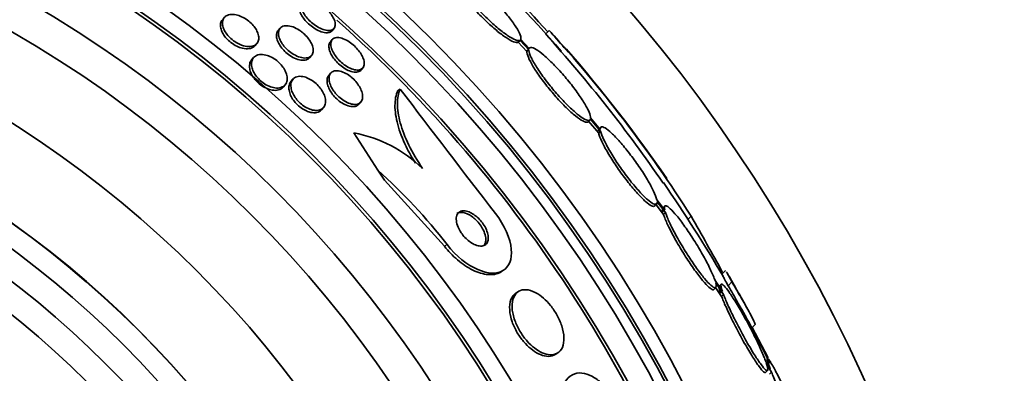
# Model space of a CAD drawing. Units: millimetres. Extents: x -218 to 1083, y 29 to 1164.
# Drawn here: x 462 to 481, y 688 to 695 of the extents above; entities that cross this region are included whole.
import ezdxf

# ---------------------------------------------------------------- set-up
doc = ezdxf.new("R2010")
doc.units = ezdxf.units.MM
doc.layers.add('DV1_Défaut', color=7, linetype='Continuous')
doc.layers.add('Défaut', color=7, linetype='Continuous')

# ---------------------------------------------------------------- blocks, each defined once
blk = doc.blocks.new('SE')
at = {"layer": 'DV1_Défaut', "color": 7, "lineweight": 35}
for p, q in [((466.63, 694.9), (466.593, 694.857)), ((467.627, 694.851), (467.664, 694.893)), ((471.798, 694.858), (471.727, 694.787)), ((466.145, 694.562), (466.184, 694.606)), ((467.632, 694.681), (467.595, 694.639)), ((471.239, 694.666), (471.203, 694.63)), ((471.203, 694.63), (471.37, 694.451)), ((471.239, 694.666), (471.406, 694.487)), ((471.411, 694.51), (471.252, 694.68)), ((467.197, 694.333), (467.235, 694.376)), ((471.406, 694.487), (471.37, 694.451)), ((471.417, 694.52), (471.409, 694.512)), ((466.122, 694.335), (466.083, 694.291)), ((467.604, 694.038), (467.566, 693.995)), ((468.181, 694.094), (468.218, 694.136)), ((466.688, 693.767), (466.727, 693.812)), ((466.877, 693.921), (466.838, 693.876)), ((468.936, 693.731), (468.888, 693.7)), ((468.144, 693.44), (468.181, 693.483)), ((467.425, 693.332), (467.463, 693.376)), ((472.546, 693.104), (472.583, 693.14)), ((472.554, 693.117), (472.749, 692.887)), ((472.59, 693.153), (472.785, 692.923)), ((472.78, 692.957), (472.594, 693.177)), ((468.51, 692.172), (468.049, 692.89)), ((472.785, 692.923), (472.749, 692.887)), ((472.79, 692.999), (472.766, 692.974)), ((468.633, 691.981), (468.51, 692.172)), ((469.788, 690.712), (468.633, 691.981)), ((473.824, 691.487), (473.86, 691.523)), ((473.834, 691.532), (473.994, 691.321)), ((474.018, 691.403), (473.865, 691.604)), ((473.871, 691.568), (474.031, 691.358)), ((474.016, 691.486), (473.98, 691.449)), ((474.031, 691.358), (473.994, 691.321)), ((470.872, 690.221), (470.921, 690.252)), ((475.182, 690.247), (475.112, 690.177)), ((475.126, 689.842), (474.983, 690.055)), ((474.996, 690.009), (475.146, 689.786)), ((475.307, 690.027), (475.234, 689.954)), ((471.206, 689.843), (471.158, 689.812)), ((474.961, 689.885), (474.998, 689.922)), ((474.995, 689.919), (475.109, 689.749)), ((475.101, 689.982), (475.064, 689.945)), ((475.146, 689.786), (475.109, 689.749)), ((475.689, 689.145), (475.757, 689.213)), ((475.697, 689.153), (475.757, 689.042)), ((475.757, 689.042), (475.749, 689.033)), ((475.757, 689.042), (476.005, 688.567)), ((471.914, 688.634), (471.963, 688.665)), ((476.043, 688.36), (475.948, 688.525)), ((475.954, 688.289), (475.992, 688.327)), ((475.968, 688.469), (476.069, 688.293)), ((476.069, 688.293), (476.032, 688.256))]:
    blk.add_line(p, q, dxfattribs=at)
at = {"layer": 'DV1_Défaut', "color": 7, "lineweight": 18}
for p, q in [((474.524, 691.29), (474.463, 691.229)), ((469.837, 690.744), (469.788, 690.712))]:
    blk.add_line(p, q, dxfattribs=at)
at = {"layer": 'DV1_Défaut', "color": 7, "lineweight": 35}
for radius in [26.834, 26.588, 26.535, 26.346, 25.906, 23.976, 23.645, 23.585, 22.655, 22, 20.5, 18.906, 18.9, 18.5, 18, 17.5, 15.25, 14.75]:
    blk.add_circle((450.539, 675.74), radius, dxfattribs=at)
for centre, radius, start, end in [((450.539, 675.74), 30, 300.2208, 239.7792), ((450.539, 675.74), 28.5, 41.0637, 46.425), ((444.246, 669.981), 37.082, 42.075, 45.2915), ((450.539, 675.74), 25.851, 17.1088, 48.3519), ((452.181, 677.042), 26.399, 34.3179, 42.2354), ((449.721, 675.306), 29.489, 40.6671, 41.5294), ((451.893, 676.823), 26.86, 32.5891, 42.1782), ((450.539, 675.74), 28.6, 34.6851, 41.0057), ((822.309, 962.506), 443.973, 217.25658, 217.64507), ((467.578, 690.368), 2.565, 45.7828, 79.4122), ((461.079, 683.935), 11.093, 37.8658, 47.9474), ((450.539, 675.74), 28.5, 30.3076, 34.6255), ((420.955, 660.582), 61.746, 28.67541, 29.82305), ((450.539, 675.74), 28.6, 28.6464, 30.3603), ((450.539, 675.74), 28.5, 26.5283, 28.5877)]:
    blk.add_arc(centre, radius, start, end, dxfattribs=at)
for points, knots in [([(469.948, 695.918), (469.938, 695.9), (469.94, 695.87), (469.955, 695.83), (469.969, 695.789), (469.996, 695.737), (470.034, 695.678), (470.072, 695.619), (470.121, 695.551), (470.177, 695.479), (470.233, 695.409), (470.297, 695.334), (470.365, 695.26), (470.432, 695.188), (470.504, 695.114), (470.575, 695.046), (470.645, 694.979), (470.716, 694.915), (470.783, 694.86), (470.85, 694.804), (470.914, 694.756), (470.969, 694.719), (471.026, 694.681), (471.075, 694.654), (471.115, 694.639), (471.155, 694.623), (471.186, 694.62), (471.203, 694.63)], [0, 0, 0, 0, 0.113294, 0.113294, 0.113294, 0.226715, 0.226715, 0.226715, 0.339257, 0.339257, 0.339257, 0.449889, 0.449889, 0.449889, 0.558713, 0.558713, 0.558713, 0.666639, 0.666639, 0.666639, 0.774929, 0.774929, 0.774929, 0.884666, 0.884666, 0.884666, 1, 1, 1, 1]), ([(469.984, 695.954), (469.974, 695.936), (469.976, 695.906), (469.991, 695.866), (470.005, 695.825), (470.033, 695.773), (470.07, 695.714), (470.108, 695.655), (470.157, 695.587), (470.214, 695.515), (470.269, 695.445), (470.334, 695.37), (470.401, 695.297), (470.468, 695.224), (470.54, 695.151), (470.611, 695.083), (470.681, 695.015), (470.753, 694.951), (470.819, 694.896), (470.886, 694.841), (470.95, 694.792), (471.006, 694.755), (471.062, 694.718), (471.112, 694.69), (471.151, 694.675), (471.192, 694.659), (471.222, 694.656), (471.239, 694.666)], [0, 0, 0, 0, 0.113285, 0.113285, 0.113285, 0.226696, 0.226696, 0.226696, 0.339231, 0.339231, 0.339231, 0.449864, 0.449864, 0.449864, 0.558696, 0.558696, 0.558696, 0.666632, 0.666632, 0.666632, 0.774931, 0.774931, 0.774931, 0.884671, 0.884671, 0.884671, 1, 1, 1, 1]), ([(471.252, 694.68), (471.261, 694.698), (471.258, 694.729), (471.242, 694.771), (471.227, 694.812), (471.198, 694.865), (471.159, 694.925), (471.121, 694.984), (471.071, 695.053), (471.014, 695.124), (470.957, 695.195), (470.893, 695.27), (470.824, 695.343), (470.757, 695.416), (470.685, 695.489), (470.614, 695.557), (470.544, 695.624), (470.473, 695.687), (470.407, 695.742), (470.34, 695.797), (470.277, 695.844), (470.222, 695.881), (470.166, 695.917), (470.117, 695.944), (470.079, 695.958), (470.043, 695.972), (470.015, 695.975), (469.998, 695.966)], [0, 0, 0, 0, 0.114367, 0.114367, 0.114367, 0.228866, 0.228866, 0.228866, 0.342428, 0.342428, 0.342428, 0.454073, 0.454073, 0.454073, 0.563968, 0.563968, 0.563968, 0.673035, 0.673035, 0.673035, 0.782509, 0.782509, 0.782509, 0.893431, 0.893431, 0.893431, 1, 1, 1, 1]), ([(467.627, 694.851), (467.622, 694.845), (467.617, 694.84), (467.611, 694.836), (467.591, 694.822), (467.563, 694.813), (467.531, 694.813), (467.499, 694.812), (467.462, 694.818), (467.421, 694.832), (467.384, 694.844), (467.344, 694.864), (467.304, 694.888), (467.268, 694.909), (467.232, 694.936), (467.199, 694.964), (467.168, 694.991), (467.139, 695.02), (467.113, 695.05), (467.088, 695.08), (467.066, 695.11), (467.049, 695.139), (467.031, 695.17), (467.017, 695.201), (467.008, 695.229), (466.999, 695.259), (466.995, 695.287), (466.998, 695.311), (467, 695.337), (467.009, 695.359), (467.023, 695.375)], [0, 0, 0, 0, 0.038598, 0.038598, 0.038598, 0.163953, 0.163953, 0.163953, 0.286848, 0.286848, 0.286848, 0.399162, 0.399162, 0.399162, 0.499065, 0.499065, 0.499065, 0.591453, 0.591453, 0.591453, 0.683292, 0.683292, 0.683292, 0.780482, 0.780482, 0.780482, 0.887002, 0.887002, 0.887002, 1, 1, 1, 1]), ([(467.176, 695.454), (467.205, 695.452), (467.239, 695.445), (467.275, 695.432), (467.31, 695.418), (467.349, 695.399), (467.387, 695.376), (467.422, 695.354), (467.458, 695.327), (467.491, 695.298), (467.522, 695.271), (467.551, 695.242), (467.576, 695.212), (467.601, 695.183), (467.622, 695.152), (467.639, 695.123), (467.658, 695.092), (467.671, 695.062), (467.679, 695.034), (467.688, 695.004), (467.691, 694.976), (467.688, 694.952), (467.685, 694.926), (467.675, 694.905), (467.66, 694.889), (467.643, 694.872), (467.619, 694.86), (467.589, 694.856), (467.56, 694.853), (467.524, 694.856), (467.485, 694.866), (467.448, 694.876), (467.408, 694.892), (467.367, 694.915), (467.331, 694.935), (467.293, 694.96), (467.258, 694.988), (467.226, 695.013), (467.195, 695.042), (467.168, 695.072), (467.141, 695.101), (467.118, 695.131), (467.099, 695.161), (467.079, 695.192), (467.063, 695.222), (467.052, 695.25), (467.04, 695.281), (467.034, 695.31), (467.034, 695.335), (467.033, 695.363), (467.039, 695.387), (467.051, 695.406), (467.064, 695.426), (467.084, 695.441), (467.11, 695.448), (467.129, 695.454), (467.151, 695.456), (467.176, 695.454)], [0, 0, 0, 0, 0.053419, 0.053419, 0.053419, 0.107126, 0.107126, 0.107126, 0.15677, 0.15677, 0.15677, 0.203067, 0.203067, 0.203067, 0.24926, 0.24926, 0.24926, 0.298158, 0.298158, 0.298158, 0.351664, 0.351664, 0.351664, 0.410326, 0.410326, 0.410326, 0.472619, 0.472619, 0.472619, 0.534751, 0.534751, 0.534751, 0.592359, 0.592359, 0.592359, 0.643643, 0.643643, 0.643643, 0.690437, 0.690437, 0.690437, 0.736169, 0.736169, 0.736169, 0.783964, 0.783964, 0.783964, 0.836052, 0.836052, 0.836052, 0.893399, 0.893399, 0.893399, 0.955015, 0.955015, 0.955015, 1, 1, 1, 1]), ([(465.784, 695.157), (465.818, 695.15), (465.855, 695.138), (465.892, 695.121), (465.929, 695.104), (465.967, 695.081), (466.003, 695.055), (466.036, 695.032), (466.067, 695.004), (466.094, 694.975), (466.12, 694.948), (466.143, 694.919), (466.161, 694.89), (466.18, 694.86), (466.195, 694.83), (466.205, 694.802), (466.215, 694.77), (466.221, 694.74), (466.221, 694.713), (466.221, 694.682), (466.214, 694.654), (466.201, 694.631), (466.186, 694.605), (466.164, 694.584), (466.136, 694.57), (466.106, 694.555), (466.068, 694.547), (466.026, 694.548), (465.985, 694.549), (465.939, 694.557), (465.891, 694.575), (465.857, 694.587), (465.82, 694.604), (465.786, 694.625), (465.75, 694.647), (465.716, 694.672), (465.685, 694.7), (465.656, 694.726), (465.63, 694.754), (465.608, 694.783), (465.586, 694.812), (465.568, 694.842), (465.554, 694.87), (465.54, 694.901), (465.53, 694.932), (465.525, 694.96), (465.52, 694.992), (465.521, 695.021), (465.528, 695.047), (465.536, 695.076), (465.551, 695.101), (465.572, 695.12), (465.595, 695.141), (465.626, 695.155), (465.663, 695.162), (465.698, 695.168), (465.74, 695.167), (465.784, 695.157)], [0, 0, 0, 0, 0.048619, 0.048619, 0.048619, 0.097556, 0.097556, 0.097556, 0.142423, 0.142423, 0.142423, 0.185065, 0.185065, 0.185065, 0.229599, 0.229599, 0.229599, 0.279169, 0.279169, 0.279169, 0.335788, 0.335788, 0.335788, 0.399467, 0.399467, 0.399467, 0.466768, 0.466768, 0.466768, 0.530873, 0.530873, 0.530873, 0.576972, 0.576972, 0.576972, 0.623298, 0.623298, 0.623298, 0.666105, 0.666105, 0.666105, 0.709085, 0.709085, 0.709085, 0.755957, 0.755957, 0.755957, 0.809333, 0.809333, 0.809333, 0.870213, 0.870213, 0.870213, 0.936626, 0.936626, 0.936626, 1, 1, 1, 1]), ([(466.145, 694.562), (466.141, 694.557), (466.135, 694.551), (466.13, 694.547), (466.106, 694.526), (466.074, 694.512), (466.036, 694.507), (465.999, 694.501), (465.955, 694.503), (465.908, 694.514), (465.873, 694.522), (465.835, 694.535), (465.797, 694.553), (465.76, 694.572), (465.721, 694.595), (465.686, 694.623), (465.654, 694.647), (465.624, 694.675), (465.599, 694.703), (465.574, 694.731), (465.552, 694.76), (465.536, 694.789), (465.518, 694.819), (465.504, 694.849), (465.496, 694.878), (465.486, 694.91), (465.482, 694.94), (465.484, 694.967), (465.486, 694.998), (465.495, 695.026), (465.51, 695.048), (465.513, 695.053), (465.517, 695.058), (465.521, 695.063)], [0, 0, 0, 0, 0.0316002, 0.0316002, 0.0316002, 0.1647713, 0.1647713, 0.1647713, 0.297527, 0.297527, 0.297527, 0.3955428, 0.3955428, 0.3955428, 0.4942425, 0.4942425, 0.4942425, 0.5824755, 0.5824755, 0.5824755, 0.6672104, 0.6672104, 0.6672104, 0.7569036, 0.7569036, 0.7569036, 0.8577451, 0.8577451, 0.8577451, 0.9733585, 0.9733585, 0.9733585, 1, 1, 1, 1]), ([(467.053, 694.822), (467.084, 694.797), (467.114, 694.769), (467.141, 694.74), (467.167, 694.71), (467.19, 694.68), (467.208, 694.65), (467.227, 694.619), (467.242, 694.588), (467.252, 694.559), (467.262, 694.527), (467.268, 694.496), (467.267, 694.469), (467.267, 694.439), (467.259, 694.413), (467.246, 694.391), (467.232, 694.368), (467.209, 694.35), (467.181, 694.339), (467.153, 694.328), (467.117, 694.325), (467.076, 694.329), (467.039, 694.334), (466.996, 694.346), (466.952, 694.365), (466.914, 694.382), (466.874, 694.405), (466.836, 694.432), (466.803, 694.456), (466.771, 694.484), (466.743, 694.514), (466.716, 694.541), (466.692, 694.571), (466.672, 694.601), (466.651, 694.631), (466.634, 694.662), (466.622, 694.692), (466.609, 694.724), (466.601, 694.755), (466.599, 694.783), (466.596, 694.814), (466.6, 694.842), (466.609, 694.865), (466.62, 694.891), (466.638, 694.912), (466.662, 694.926), (466.687, 694.941), (466.72, 694.949), (466.758, 694.948), (466.794, 694.947), (466.835, 694.939), (466.879, 694.923), (466.917, 694.909), (466.959, 694.888), (466.998, 694.862), (467.017, 694.85), (467.035, 694.837), (467.053, 694.822)], [0, 0, 0, 0, 0.045058, 0.045058, 0.045058, 0.090006, 0.090006, 0.090006, 0.136553, 0.136553, 0.136553, 0.188162, 0.188162, 0.188162, 0.246137, 0.246137, 0.246137, 0.309656, 0.309656, 0.309656, 0.374807, 0.374807, 0.374807, 0.435659, 0.435659, 0.435659, 0.488454, 0.488454, 0.488454, 0.534618, 0.534618, 0.534618, 0.578431, 0.578431, 0.578431, 0.623889, 0.623889, 0.623889, 0.673928, 0.673928, 0.673928, 0.730279, 0.730279, 0.730279, 0.792679, 0.792679, 0.792679, 0.85785, 0.85785, 0.85785, 0.920055, 0.920055, 0.920055, 0.974771, 0.974771, 0.974771, 1, 1, 1, 1]), ([(467.197, 694.333), (467.191, 694.326), (467.185, 694.32), (467.178, 694.314), (467.155, 694.297), (467.124, 694.287), (467.088, 694.285), (467.053, 694.282), (467.012, 694.288), (466.969, 694.301), (466.93, 694.313), (466.888, 694.332), (466.846, 694.357), (466.811, 694.379), (466.775, 694.405), (466.743, 694.434), (466.713, 694.46), (466.686, 694.49), (466.662, 694.519), (466.639, 694.548), (466.619, 694.579), (466.603, 694.608), (466.586, 694.64), (466.575, 694.671), (466.568, 694.7), (466.56, 694.732), (466.558, 694.762), (466.562, 694.788), (466.567, 694.815), (466.577, 694.839), (466.593, 694.857)], [0, 0, 0, 0, 0.041046, 0.041046, 0.041046, 0.171308, 0.171308, 0.171308, 0.298177, 0.298177, 0.298177, 0.410984, 0.410984, 0.410984, 0.508058, 0.508058, 0.508058, 0.596505, 0.596505, 0.596505, 0.685032, 0.685032, 0.685032, 0.780456, 0.780456, 0.780456, 0.887399, 0.887399, 0.887399, 1, 1, 1, 1]), ([(468.181, 694.094), (468.175, 694.087), (468.168, 694.08), (468.16, 694.075), (468.138, 694.061), (468.11, 694.053), (468.076, 694.054), (468.043, 694.054), (468.005, 694.062), (467.965, 694.078), (467.929, 694.092), (467.89, 694.112), (467.852, 694.137), (467.818, 694.16), (467.784, 694.187), (467.753, 694.216), (467.724, 694.244), (467.696, 694.274), (467.673, 694.304), (467.649, 694.335), (467.628, 694.367), (467.612, 694.397), (467.595, 694.429), (467.583, 694.461), (467.575, 694.49), (467.567, 694.522), (467.565, 694.552), (467.569, 694.577), (467.572, 694.602), (467.581, 694.623), (467.595, 694.639)], [0, 0, 0, 0, 0.046951, 0.046951, 0.046951, 0.173959, 0.173959, 0.173959, 0.29573, 0.29573, 0.29573, 0.404671, 0.404671, 0.404671, 0.501122, 0.501122, 0.501122, 0.591582, 0.591582, 0.591582, 0.683363, 0.683363, 0.683363, 0.782184, 0.782184, 0.782184, 0.891614, 0.891614, 0.891614, 1, 1, 1, 1]), ([(468.236, 694.291), (468.246, 694.255), (468.248, 694.222), (468.244, 694.195), (468.24, 694.167), (468.228, 694.145), (468.21, 694.128), (468.192, 694.111), (468.166, 694.1), (468.135, 694.097), (468.105, 694.094), (468.069, 694.099), (468.029, 694.111), (467.993, 694.122), (467.954, 694.14), (467.914, 694.164), (467.88, 694.185), (467.844, 694.211), (467.811, 694.24), (467.781, 694.266), (467.752, 694.296), (467.727, 694.326), (467.702, 694.356), (467.679, 694.387), (467.662, 694.418), (467.643, 694.45), (467.628, 694.482), (467.619, 694.511), (467.608, 694.544), (467.603, 694.574), (467.604, 694.6), (467.605, 694.629), (467.612, 694.654), (467.626, 694.674), (467.64, 694.694), (467.662, 694.709), (467.69, 694.716), (467.717, 694.723), (467.751, 694.723), (467.789, 694.714), (467.824, 694.707), (467.863, 694.692), (467.903, 694.671), (467.938, 694.652), (467.975, 694.627), (468.01, 694.6), (468.042, 694.574), (468.073, 694.545), (468.1, 694.515), (468.127, 694.486), (468.152, 694.455), (468.172, 694.425), (468.193, 694.393), (468.209, 694.361), (468.222, 694.332), (468.227, 694.317), (468.232, 694.304), (468.236, 694.291)], [0, 0, 0, 0, 0.060731, 0.060731, 0.060731, 0.121289, 0.121289, 0.121289, 0.184676, 0.184676, 0.184676, 0.246628, 0.246628, 0.246628, 0.302778, 0.302778, 0.302778, 0.352294, 0.352294, 0.352294, 0.397946, 0.397946, 0.397946, 0.443457, 0.443457, 0.443457, 0.491899, 0.491899, 0.491899, 0.545334, 0.545334, 0.545334, 0.604356, 0.604356, 0.604356, 0.667284, 0.667284, 0.667284, 0.729969, 0.729969, 0.729969, 0.787743, 0.787743, 0.787743, 0.838815, 0.838815, 0.838815, 0.885213, 0.885213, 0.885213, 0.930503, 0.930503, 0.930503, 0.97788, 0.97788, 0.97788, 1, 1, 1, 1]), ([(466.358, 694.384), (466.391, 694.375), (466.426, 694.362), (466.462, 694.344), (466.497, 694.326), (466.533, 694.303), (466.566, 694.277), (466.596, 694.252), (466.626, 694.224), (466.651, 694.195), (466.675, 694.167), (466.696, 694.137), (466.713, 694.107), (466.731, 694.076), (466.745, 694.045), (466.754, 694.015), (466.764, 693.982), (466.768, 693.95), (466.767, 693.921), (466.766, 693.888), (466.757, 693.859), (466.743, 693.834), (466.727, 693.807), (466.703, 693.785), (466.672, 693.771), (466.641, 693.756), (466.602, 693.749), (466.558, 693.751), (466.524, 693.753), (466.487, 693.76), (466.448, 693.774), (466.409, 693.788), (466.368, 693.808), (466.329, 693.833), (466.295, 693.855), (466.261, 693.882), (466.232, 693.911), (466.205, 693.938), (466.18, 693.967), (466.16, 693.996), (466.139, 694.026), (466.122, 694.057), (466.109, 694.086), (466.095, 694.119), (466.087, 694.151), (466.083, 694.181), (466.079, 694.215), (466.081, 694.246), (466.089, 694.273), (466.098, 694.304), (466.114, 694.331), (466.137, 694.35), (466.162, 694.372), (466.194, 694.387), (466.233, 694.392), (466.269, 694.398), (466.312, 694.395), (466.358, 694.384)], [0, 0, 0, 0, 0.046439, 0.046439, 0.046439, 0.093155, 0.093155, 0.093155, 0.136505, 0.136505, 0.136505, 0.178645, 0.178645, 0.178645, 0.223609, 0.223609, 0.223609, 0.274434, 0.274434, 0.274434, 0.33293, 0.33293, 0.33293, 0.398525, 0.398525, 0.398525, 0.466702, 0.466702, 0.466702, 0.518909, 0.518909, 0.518909, 0.571583, 0.571583, 0.571583, 0.617239, 0.617239, 0.617239, 0.659104, 0.659104, 0.659104, 0.702079, 0.702079, 0.702079, 0.749804, 0.749804, 0.749804, 0.804761, 0.804761, 0.804761, 0.867573, 0.867573, 0.867573, 0.9354, 0.9354, 0.9354, 1, 1, 1, 1]), ([(471.37, 694.451), (471.37, 694.446), (471.37, 694.44), (471.371, 694.434), (471.375, 694.402), (471.39, 694.356), (471.416, 694.301), (471.442, 694.246), (471.48, 694.18), (471.525, 694.108), (471.571, 694.036), (471.626, 693.957), (471.686, 693.877), (471.746, 693.799), (471.811, 693.717), (471.878, 693.639), (471.944, 693.563), (472.012, 693.489), (472.077, 693.422), (472.141, 693.357), (472.204, 693.298), (472.26, 693.249), (472.317, 693.201), (472.368, 693.162), (472.411, 693.136), (472.454, 693.11), (472.489, 693.095), (472.514, 693.094), (472.528, 693.093), (472.539, 693.096), (472.546, 693.103)], [0, 0, 0, 0, 0.021426, 0.021426, 0.021426, 0.138577, 0.138577, 0.138577, 0.256387, 0.256387, 0.256387, 0.373554, 0.373554, 0.373554, 0.488773, 0.488773, 0.488773, 0.601648, 0.601648, 0.601648, 0.712865, 0.712865, 0.712865, 0.823805, 0.823805, 0.823805, 0.935919, 0.935919, 0.935919, 1, 1, 1, 1]), ([(471.406, 694.487), (471.406, 694.482), (471.406, 694.476), (471.407, 694.47), (471.411, 694.438), (471.426, 694.392), (471.452, 694.337), (471.478, 694.282), (471.516, 694.216), (471.562, 694.144), (471.607, 694.072), (471.662, 693.993), (471.723, 693.914), (471.782, 693.835), (471.848, 693.753), (471.914, 693.676), (471.98, 693.6), (472.048, 693.525), (472.113, 693.459), (472.177, 693.393), (472.24, 693.334), (472.297, 693.286), (472.353, 693.237), (472.404, 693.199), (472.447, 693.172), (472.49, 693.146), (472.525, 693.131), (472.55, 693.13), (472.571, 693.129), (472.585, 693.137), (472.59, 693.153)], [0, 0, 0, 0, 0.020775, 0.020775, 0.020775, 0.134399, 0.134399, 0.134399, 0.248659, 0.248659, 0.248659, 0.362298, 0.362298, 0.362298, 0.474054, 0.474054, 0.474054, 0.583546, 0.583546, 0.583546, 0.691434, 0.691434, 0.691434, 0.799054, 0.799054, 0.799054, 0.907809, 0.907809, 0.907809, 1, 1, 1, 1]), ([(472.594, 693.177), (472.594, 693.183), (472.593, 693.188), (472.593, 693.195), (472.588, 693.228), (472.572, 693.275), (472.545, 693.33), (472.518, 693.387), (472.479, 693.453), (472.432, 693.526), (472.386, 693.598), (472.33, 693.677), (472.269, 693.757), (472.21, 693.835), (472.144, 693.917), (472.077, 693.994), (472.011, 694.07), (471.943, 694.144), (471.878, 694.209), (471.814, 694.274), (471.752, 694.333), (471.696, 694.38), (471.64, 694.428), (471.589, 694.466), (471.547, 694.491), (471.505, 694.517), (471.47, 694.53), (471.447, 694.531), (471.429, 694.531), (471.417, 694.524), (471.411, 694.51)], [0, 0, 0, 0, 0.021027, 0.021027, 0.021027, 0.135838, 0.135838, 0.135838, 0.251209, 0.251209, 0.251209, 0.365836, 0.365836, 0.365836, 0.478522, 0.478522, 0.478522, 0.588977, 0.588977, 0.588977, 0.697909, 0.697909, 0.697909, 0.806642, 0.806642, 0.806642, 0.916532, 0.916532, 0.916532, 1, 1, 1, 1]), ([(466.688, 693.767), (466.671, 693.748), (466.65, 693.733), (466.625, 693.722), (466.592, 693.709), (466.551, 693.703), (466.507, 693.707), (466.473, 693.71), (466.435, 693.719), (466.397, 693.733), (466.359, 693.748), (466.318, 693.769), (466.28, 693.795), (466.247, 693.818), (466.214, 693.845), (466.186, 693.874), (466.159, 693.9), (466.135, 693.93), (466.116, 693.959), (466.095, 693.989), (466.079, 694.02), (466.067, 694.05), (466.054, 694.083), (466.046, 694.115), (466.043, 694.144), (466.04, 694.178), (466.043, 694.209), (466.052, 694.236), (466.059, 694.257), (466.07, 694.275), (466.083, 694.291)], [0, 0, 0, 0, 0.10539, 0.10539, 0.10539, 0.241448, 0.241448, 0.241448, 0.343828, 0.343828, 0.343828, 0.447091, 0.447091, 0.447091, 0.537066, 0.537066, 0.537066, 0.620446, 0.620446, 0.620446, 0.706806, 0.706806, 0.706806, 0.803223, 0.803223, 0.803223, 0.91444, 0.91444, 0.91444, 1, 1, 1, 1]), ([(467.097, 693.964), (467.129, 693.956), (467.163, 693.942), (467.197, 693.924), (467.231, 693.906), (467.266, 693.882), (467.298, 693.856), (467.328, 693.831), (467.357, 693.802), (467.382, 693.773), (467.407, 693.744), (467.428, 693.713), (467.446, 693.683), (467.464, 693.651), (467.478, 693.619), (467.488, 693.588), (467.498, 693.554), (467.503, 693.521), (467.503, 693.492), (467.503, 693.458), (467.495, 693.428), (467.482, 693.403), (467.467, 693.375), (467.444, 693.354), (467.415, 693.339), (467.385, 693.325), (467.348, 693.318), (467.306, 693.321), (467.274, 693.323), (467.238, 693.331), (467.201, 693.345), (467.164, 693.358), (467.124, 693.379), (467.087, 693.404), (467.054, 693.427), (467.021, 693.454), (466.992, 693.483), (466.965, 693.51), (466.941, 693.54), (466.92, 693.57), (466.899, 693.6), (466.881, 693.632), (466.868, 693.662), (466.854, 693.696), (466.844, 693.729), (466.84, 693.76), (466.835, 693.794), (466.836, 693.827), (466.843, 693.854), (466.851, 693.886), (466.866, 693.913), (466.888, 693.933), (466.911, 693.954), (466.942, 693.968), (466.979, 693.974), (467.013, 693.979), (467.054, 693.976), (467.097, 693.964)], [0, 0, 0, 0, 0.046232, 0.046232, 0.046232, 0.092713, 0.092713, 0.092713, 0.136195, 0.136195, 0.136195, 0.178864, 0.178864, 0.178864, 0.224554, 0.224554, 0.224554, 0.276125, 0.276125, 0.276125, 0.335141, 0.335141, 0.335141, 0.400697, 0.400697, 0.400697, 0.468068, 0.468068, 0.468068, 0.51953, 0.51953, 0.51953, 0.571414, 0.571414, 0.571414, 0.61686, 0.61686, 0.61686, 0.659105, 0.659105, 0.659105, 0.702769, 0.702769, 0.702769, 0.751291, 0.751291, 0.751291, 0.806934, 0.806934, 0.806934, 0.870004, 0.870004, 0.870004, 0.937351, 0.937351, 0.937351, 1, 1, 1, 1]), ([(468.144, 693.439), (468.126, 693.419), (468.101, 693.405), (468.071, 693.398), (468.041, 693.391), (468.003, 693.391), (467.963, 693.401), (467.926, 693.41), (467.885, 693.426), (467.845, 693.448), (467.81, 693.468), (467.774, 693.493), (467.74, 693.522), (467.71, 693.548), (467.682, 693.577), (467.657, 693.607), (467.632, 693.637), (467.61, 693.668), (467.592, 693.699), (467.573, 693.731), (467.559, 693.764), (467.549, 693.795), (467.538, 693.829), (467.532, 693.862), (467.532, 693.89), (467.532, 693.923), (467.539, 693.951), (467.552, 693.974), (467.556, 693.982), (467.561, 693.989), (467.566, 693.995)], [0, 0, 0, 0, 0.125059, 0.125059, 0.125059, 0.25321, 0.25321, 0.25321, 0.368014, 0.368014, 0.368014, 0.466523, 0.466523, 0.466523, 0.555315, 0.555315, 0.555315, 0.643291, 0.643291, 0.643291, 0.737566, 0.737566, 0.737566, 0.843068, 0.843068, 0.843068, 0.961764, 0.961764, 0.961764, 1, 1, 1, 1]), ([(468.021, 693.94), (468.052, 693.912), (468.08, 693.881), (468.105, 693.85), (468.129, 693.819), (468.15, 693.786), (468.167, 693.755), (468.184, 693.722), (468.197, 693.689), (468.205, 693.658), (468.214, 693.624), (468.217, 693.593), (468.214, 693.565), (468.211, 693.534), (468.201, 693.508), (468.184, 693.487), (468.167, 693.465), (468.142, 693.449), (468.111, 693.442), (468.081, 693.434), (468.044, 693.435), (468.003, 693.444), (467.967, 693.452), (467.926, 693.468), (467.886, 693.49), (467.85, 693.51), (467.814, 693.535), (467.781, 693.563), (467.751, 693.589), (467.722, 693.618), (467.697, 693.648), (467.672, 693.678), (467.649, 693.709), (467.632, 693.74), (467.612, 693.772), (467.597, 693.805), (467.587, 693.836), (467.576, 693.87), (467.57, 693.902), (467.57, 693.931), (467.569, 693.964), (467.576, 693.993), (467.588, 694.016), (467.602, 694.041), (467.623, 694.06), (467.65, 694.071), (467.677, 694.083), (467.711, 694.087), (467.75, 694.082), (467.786, 694.077), (467.826, 694.065), (467.867, 694.045), (467.903, 694.028), (467.941, 694.005), (467.976, 693.977), (467.992, 693.966), (468.007, 693.953), (468.021, 693.94)], [0, 0, 0, 0, 0.046, 0.046, 0.046, 0.091826, 0.091826, 0.091826, 0.140182, 0.140182, 0.140182, 0.194441, 0.194441, 0.194441, 0.255114, 0.255114, 0.255114, 0.320108, 0.320108, 0.320108, 0.384266, 0.384266, 0.384266, 0.441893, 0.441893, 0.441893, 0.491373, 0.491373, 0.491373, 0.53589, 0.53589, 0.53589, 0.579886, 0.579886, 0.579886, 0.626939, 0.626939, 0.626939, 0.679537, 0.679537, 0.679537, 0.738711, 0.738711, 0.738711, 0.802996, 0.802996, 0.802996, 0.867771, 0.867771, 0.867771, 0.92715, 0.92715, 0.92715, 0.97843, 0.97843, 0.97843, 1, 1, 1, 1]), ([(467.425, 693.332), (467.419, 693.325), (467.412, 693.319), (467.405, 693.313), (467.381, 693.293), (467.348, 693.281), (467.309, 693.277), (467.273, 693.273), (467.23, 693.278), (467.184, 693.292), (467.152, 693.303), (467.117, 693.318), (467.083, 693.338), (467.049, 693.358), (467.014, 693.383), (466.983, 693.411), (466.954, 693.436), (466.927, 693.465), (466.904, 693.495), (466.88, 693.524), (466.861, 693.555), (466.845, 693.585), (466.828, 693.618), (466.815, 693.651), (466.808, 693.682), (466.799, 693.716), (466.796, 693.749), (466.799, 693.778), (466.802, 693.812), (466.813, 693.841), (466.829, 693.865), (466.832, 693.869), (466.835, 693.873), (466.838, 693.876)], [0, 0, 0, 0, 0.037869, 0.037869, 0.037869, 0.173086, 0.173086, 0.173086, 0.302382, 0.302382, 0.302382, 0.394751, 0.394751, 0.394751, 0.487605, 0.487605, 0.487605, 0.573008, 0.573008, 0.573008, 0.658412, 0.658412, 0.658412, 0.751457, 0.751457, 0.751457, 0.857556, 0.857556, 0.857556, 0.978988, 0.978988, 0.978988, 1, 1, 1, 1]), ([(469.228, 692.311), (469.162, 692.416), (469.103, 692.521), (468.98, 692.774), (468.925, 692.917), (468.853, 693.184), (468.836, 693.307), (468.836, 693.525), (468.854, 693.62), (468.888, 693.7)], [0, 0, 0, 0, 0.189109, 0.189109, 0.459406, 0.459406, 0.729703, 0.729703, 1, 1, 1, 1]), ([(469.367, 692.207), (469.262, 692.358), (469.174, 692.508), (469.028, 692.805), (468.974, 692.948), (468.902, 693.215), (468.884, 693.338), (468.884, 693.555), (468.902, 693.651), (468.936, 693.731)], [0, 0, 0, 0, 0.25, 0.25, 0.5, 0.5, 0.75, 0.75, 1, 1, 1, 1]), ([(472.754, 692.963), (472.754, 692.962), (472.753, 692.961), (472.753, 692.961), (472.746, 692.953), (472.743, 692.939), (472.744, 692.921)], [0, 0, 0, 0, 0.072642, 0.072642, 0.072642, 1, 1, 1, 1]), ([(472.749, 692.887), (472.751, 692.875), (472.755, 692.861), (472.76, 692.847), (472.774, 692.8), (472.8, 692.741), (472.834, 692.673), (472.868, 692.605), (472.912, 692.527), (472.962, 692.445), (473.012, 692.363), (473.07, 692.275), (473.13, 692.189), (473.19, 692.104), (473.253, 692.018), (473.316, 691.939), (473.377, 691.861), (473.438, 691.788), (473.495, 691.726), (473.551, 691.665), (473.603, 691.612), (473.648, 691.572), (473.693, 691.533), (473.732, 691.505), (473.761, 691.491), (473.791, 691.476), (473.812, 691.475), (473.824, 691.487)], [0, 0, 0, 0, 0.038099, 0.038099, 0.038099, 0.160908, 0.160908, 0.160908, 0.285699, 0.285699, 0.285699, 0.410473, 0.410473, 0.410473, 0.533142, 0.533142, 0.533142, 0.652592, 0.652592, 0.652592, 0.769242, 0.769242, 0.769242, 0.88474, 0.88474, 0.88474, 1, 1, 1, 1]), ([(473.865, 691.604), (473.863, 691.616), (473.859, 691.63), (473.854, 691.645), (473.838, 691.692), (473.812, 691.753), (473.778, 691.821), (473.742, 691.89), (473.698, 691.968), (473.647, 692.051), (473.596, 692.133), (473.538, 692.221), (473.477, 692.307), (473.417, 692.392), (473.354, 692.477), (473.291, 692.555), (473.23, 692.632), (473.169, 692.704), (473.112, 692.766), (473.057, 692.826), (473.005, 692.878), (472.96, 692.917), (472.916, 692.956), (472.878, 692.983), (472.849, 692.996), (472.82, 693.01), (472.799, 693.01), (472.789, 692.997), (472.782, 692.989), (472.779, 692.975), (472.78, 692.957)], [0, 0, 0, 0, 0.035678, 0.035678, 0.035678, 0.150134, 0.150134, 0.150134, 0.26632, 0.26632, 0.26632, 0.382324, 0.382324, 0.382324, 0.496274, 0.496274, 0.496274, 0.607276, 0.607276, 0.607276, 0.715807, 0.715807, 0.715807, 0.823381, 0.823381, 0.823381, 0.93182, 0.93182, 0.93182, 1, 1, 1, 1]), ([(472.785, 692.923), (472.788, 692.911), (472.791, 692.897), (472.796, 692.883), (472.811, 692.836), (472.836, 692.777), (472.87, 692.71), (472.904, 692.642), (472.948, 692.563), (472.998, 692.481), (473.049, 692.399), (473.106, 692.311), (473.167, 692.225), (473.226, 692.14), (473.29, 692.054), (473.352, 691.975), (473.413, 691.898), (473.475, 691.825), (473.532, 691.763), (473.587, 691.701), (473.64, 691.649), (473.685, 691.609), (473.73, 691.57), (473.768, 691.542), (473.798, 691.527), (473.828, 691.513), (473.849, 691.511), (473.861, 691.523), (473.869, 691.532), (473.872, 691.547), (473.871, 691.568)], [0, 0, 0, 0, 0.03516, 0.03516, 0.03516, 0.148494, 0.148494, 0.148494, 0.263649, 0.263649, 0.263649, 0.378789, 0.378789, 0.378789, 0.491993, 0.491993, 0.491993, 0.602238, 0.602238, 0.602238, 0.709908, 0.709908, 0.709908, 0.816518, 0.816518, 0.816518, 0.923952, 0.923952, 0.923952, 1, 1, 1, 1]), ([(470.766, 691.341), (470.939, 691.117), (471.051, 690.859), (471.091, 690.458), (471.028, 690.314), (470.792, 690.176), (470.622, 690.18), (470.228, 690.352), (470.01, 690.521), (469.837, 690.744)], [0, 0, 0, 0, 0.25, 0.25, 0.5, 0.5, 0.75, 0.75, 1, 1, 1, 1]), ([(470.628, 690.85), (470.63, 690.878), (470.628, 690.911), (470.62, 690.946), (470.612, 690.981), (470.598, 691.019), (470.579, 691.057), (470.562, 691.092), (470.54, 691.128), (470.515, 691.161), (470.492, 691.193), (470.465, 691.223), (470.438, 691.25), (470.41, 691.277), (470.38, 691.302), (470.351, 691.322), (470.32, 691.343), (470.288, 691.36), (470.258, 691.372), (470.224, 691.386), (470.191, 691.393), (470.163, 691.394), (470.131, 691.395), (470.102, 691.388), (470.079, 691.375), (470.054, 691.36), (470.036, 691.337), (470.024, 691.307), (470.014, 691.279), (470.01, 691.242), (470.015, 691.201), (470.019, 691.165), (470.03, 691.124), (470.047, 691.082), (470.063, 691.046), (470.083, 691.008), (470.107, 690.973), (470.129, 690.94), (470.154, 690.909), (470.181, 690.881), (470.208, 690.852), (470.237, 690.827), (470.266, 690.805), (470.297, 690.782), (470.328, 690.762), (470.358, 690.748), (470.392, 690.732), (470.425, 690.722), (470.454, 690.718), (470.488, 690.713), (470.518, 690.716), (470.543, 690.725), (470.57, 690.736), (470.592, 690.754), (470.607, 690.78), (470.618, 690.799), (470.625, 690.823), (470.628, 690.85)], [0, 0, 0, 0, 0.05039, 0.05039, 0.05039, 0.101096, 0.101096, 0.101096, 0.147618, 0.147618, 0.147618, 0.191464, 0.191464, 0.191464, 0.236517, 0.236517, 0.236517, 0.285814, 0.285814, 0.285814, 0.341306, 0.341306, 0.341306, 0.403181, 0.403181, 0.403181, 0.468713, 0.468713, 0.468713, 0.532221, 0.532221, 0.532221, 0.588314, 0.588314, 0.588314, 0.636414, 0.636414, 0.636414, 0.680334, 0.680334, 0.680334, 0.724506, 0.724506, 0.724506, 0.772346, 0.772346, 0.772346, 0.826154, 0.826154, 0.826154, 0.886608, 0.886608, 0.886608, 0.951638, 0.951638, 0.951638, 1, 1, 1, 1]), ([(470.249, 691.324), (470.21, 691.344), (470.173, 691.356), (470.14, 691.361), (470.106, 691.366), (470.076, 691.363), (470.051, 691.353), (470.042, 691.35), (470.035, 691.346), (470.027, 691.342)], [0, 0, 0, 0, 0.430191, 0.430191, 0.430191, 0.85859, 0.85859, 0.85859, 1, 1, 1, 1]), ([(473.982, 691.451), (473.976, 691.445), (473.973, 691.435), (473.973, 691.42), (473.973, 691.406), (473.976, 691.388), (473.981, 691.367)], [0, 0, 0, 0, 0.5229965, 0.5229965, 0.5229965, 1, 1, 1, 1]), ([(474.983, 690.055), (474.979, 690.068), (474.974, 690.082), (474.968, 690.096), (474.947, 690.153), (474.916, 690.223), (474.879, 690.299), (474.841, 690.377), (474.795, 690.464), (474.744, 690.554), (474.693, 690.643), (474.637, 690.738), (474.579, 690.829), (474.522, 690.919), (474.462, 691.008), (474.405, 691.088), (474.35, 691.166), (474.296, 691.238), (474.248, 691.297), (474.201, 691.354), (474.158, 691.401), (474.123, 691.434), (474.089, 691.467), (474.061, 691.486), (474.042, 691.491), (474.023, 691.497), (474.012, 691.488), (474.01, 691.466), (474.008, 691.451), (474.011, 691.43), (474.018, 691.403)], [0, 0, 0, 0, 0.028908, 0.028908, 0.028908, 0.143508, 0.143508, 0.143508, 0.260502, 0.260502, 0.260502, 0.378348, 0.378348, 0.378348, 0.494256, 0.494256, 0.494256, 0.60635, 0.60635, 0.60635, 0.714617, 0.714617, 0.714617, 0.820736, 0.820736, 0.820736, 0.92713, 0.92713, 0.92713, 1, 1, 1, 1]), ([(474.031, 691.358), (474.037, 691.338), (474.045, 691.316), (474.055, 691.292), (474.078, 691.233), (474.11, 691.161), (474.149, 691.083), (474.189, 691.004), (474.237, 690.915), (474.288, 690.825), (474.34, 690.734), (474.398, 690.64), (474.456, 690.549), (474.512, 690.46), (474.572, 690.372), (474.628, 690.293), (474.682, 690.217), (474.735, 690.148), (474.782, 690.091), (474.828, 690.037), (474.869, 689.993), (474.902, 689.963), (474.935, 689.934), (474.961, 689.917), (474.978, 689.915), (474.996, 689.913), (475.005, 689.925), (475.005, 689.95), (475.005, 689.965), (475.002, 689.985), (474.996, 690.009)], [0, 0, 0, 0, 0.045214, 0.045214, 0.045214, 0.158699, 0.158699, 0.158699, 0.275117, 0.275117, 0.275117, 0.392197, 0.392197, 0.392197, 0.507167, 0.507167, 0.507167, 0.618202, 0.618202, 0.618202, 0.725418, 0.725418, 0.725418, 0.830667, 0.830667, 0.830667, 0.936493, 0.936493, 0.936493, 1, 1, 1, 1]), ([(470.551, 690.737), (470.566, 690.758), (470.576, 690.786), (470.58, 690.818), (470.583, 690.851), (470.579, 690.891), (470.567, 690.934), (470.557, 690.97), (470.541, 691.01), (470.519, 691.049), (470.501, 691.084), (470.478, 691.119), (470.452, 691.151), (470.428, 691.181), (470.401, 691.21), (470.373, 691.236), (470.344, 691.262), (470.314, 691.285), (470.284, 691.303), (470.272, 691.311), (470.26, 691.318), (470.249, 691.324)], [0, 0, 0, 0, 0.180167, 0.180167, 0.180167, 0.366131, 0.366131, 0.366131, 0.526422, 0.526422, 0.526422, 0.66732, 0.66732, 0.66732, 0.802266, 0.802266, 0.802266, 0.943167, 0.943167, 0.943167, 1, 1, 1, 1]), ([(473.994, 691.321), (474.001, 691.301), (474.009, 691.279), (474.018, 691.256), (474.041, 691.196), (474.074, 691.125), (474.113, 691.047), (474.152, 690.967), (474.2, 690.878), (474.252, 690.788), (474.303, 690.697), (474.361, 690.603), (474.419, 690.512), (474.476, 690.423), (474.535, 690.335), (474.591, 690.256), (474.645, 690.18), (474.698, 690.111), (474.745, 690.054), (474.791, 690), (474.832, 689.956), (474.865, 689.926), (474.898, 689.897), (474.924, 689.88), (474.941, 689.878), (474.949, 689.877), (474.955, 689.879), (474.959, 689.884)], [0, 0, 0, 0, 0.051523, 0.051523, 0.051523, 0.180925, 0.180925, 0.180925, 0.313684, 0.313684, 0.313684, 0.447202, 0.447202, 0.447202, 0.578304, 0.578304, 0.578304, 0.704903, 0.704903, 0.704903, 0.827132, 0.827132, 0.827132, 0.94711, 0.94711, 0.94711, 1, 1, 1, 1]), ([(470.873, 690.221), (470.836, 690.197), (470.793, 690.181), (470.745, 690.173), (470.669, 690.16), (470.579, 690.167), (470.482, 690.196), (470.387, 690.224), (470.282, 690.274), (470.178, 690.344), (470.085, 690.407), (469.989, 690.487), (469.902, 690.579), (469.862, 690.621), (469.824, 690.666), (469.788, 690.712)], [0, 0, 0, 0, 0.160509, 0.160509, 0.160509, 0.417186, 0.417186, 0.417186, 0.670575, 0.670575, 0.670575, 0.897218, 0.897218, 0.897218, 1, 1, 1, 1]), ([(475.202, 690.22), (475.203, 690.219), (475.204, 690.217), (475.226, 690.18), (475.26, 690.116), (475.307, 690.027)], [0, 0, 0, 0, 0.052332, 0.052332, 1, 1, 1, 1]), ([(475.129, 690.147), (475.13, 690.146), (475.131, 690.144), (475.153, 690.107), (475.187, 690.043), (475.234, 689.954)], [0, 0, 0, 0, 0.052237, 0.052237, 1, 1, 1, 1]), ([(475.307, 690.027), (475.371, 689.917), (475.43, 689.817), (475.537, 689.632), (475.584, 689.548), (475.662, 689.407), (475.694, 689.349), (475.738, 689.261), (475.751, 689.232), (475.755, 689.214), (475.755, 689.211), (475.754, 689.21)], [0, 0, 0, 0, 0.231057, 0.231057, 0.462113, 0.462113, 0.69317, 0.69317, 0.924226, 0.924226, 1, 1, 1, 1]), ([(471.483, 689.846), (471.423, 689.871), (471.365, 689.881), (471.315, 689.878), (471.265, 689.874), (471.221, 689.857), (471.185, 689.827), (471.148, 689.796), (471.119, 689.75), (471.102, 689.692), (471.086, 689.635), (471.081, 689.565), (471.09, 689.487), (471.098, 689.417), (471.118, 689.339), (471.148, 689.26), (471.174, 689.192), (471.21, 689.121), (471.251, 689.056), (471.288, 688.997), (471.331, 688.94), (471.376, 688.89), (471.42, 688.84), (471.467, 688.796), (471.514, 688.76), (471.564, 688.721), (471.615, 688.691), (471.663, 688.669), (471.716, 688.645), (471.768, 688.632), (471.814, 688.629), (471.867, 688.626), (471.914, 688.637), (471.953, 688.659), (471.995, 688.682), (472.029, 688.721), (472.051, 688.771), (472.073, 688.822), (472.084, 688.887), (472.081, 688.96), (472.079, 689.028), (472.064, 689.105), (472.038, 689.185), (472.016, 689.254), (471.983, 689.327), (471.944, 689.397), (471.909, 689.458), (471.868, 689.519), (471.824, 689.574), (471.781, 689.626), (471.735, 689.674), (471.689, 689.715), (471.64, 689.757), (471.59, 689.792), (471.543, 689.818), (471.523, 689.829), (471.503, 689.838), (471.483, 689.846)], [0, 0, 0, 0, 0.060999, 0.060999, 0.060999, 0.121764, 0.121764, 0.121764, 0.186604, 0.186604, 0.186604, 0.250753, 0.250753, 0.250753, 0.308506, 0.308506, 0.308506, 0.358111, 0.358111, 0.358111, 0.402689, 0.402689, 0.402689, 0.446711, 0.446711, 0.446711, 0.493786, 0.493786, 0.493786, 0.546411, 0.546411, 0.546411, 0.605592, 0.605592, 0.605592, 0.669819, 0.669819, 0.669819, 0.734467, 0.734467, 0.734467, 0.793759, 0.793759, 0.793759, 0.845102, 0.845102, 0.845102, 0.890702, 0.890702, 0.890702, 0.934709, 0.934709, 0.934709, 0.980761, 0.980761, 0.980761, 1, 1, 1, 1]), ([(475.065, 689.946), (475.065, 689.945), (475.064, 689.945), (475.063, 689.944), (475.057, 689.933), (475.059, 689.909), (475.069, 689.872), (475.073, 689.853), (475.08, 689.83), (475.089, 689.805)], [0, 0, 0, 0, 0.059148, 0.059148, 0.059148, 0.680603, 0.680603, 0.680603, 1, 1, 1, 1]), ([(475.948, 688.525), (475.938, 688.552), (475.927, 688.581), (475.914, 688.611), (475.884, 688.683), (475.847, 688.766), (475.806, 688.853), (475.763, 688.943), (475.714, 689.041), (475.664, 689.138), (475.612, 689.235), (475.558, 689.335), (475.504, 689.429), (475.452, 689.52), (475.399, 689.608), (475.351, 689.684), (475.305, 689.756), (475.262, 689.82), (475.226, 689.869), (475.191, 689.915), (475.162, 689.949), (475.141, 689.968), (475.12, 689.986), (475.106, 689.991), (475.1, 689.98), (475.094, 689.97), (475.096, 689.946), (475.106, 689.909), (475.11, 689.89), (475.117, 689.867), (475.126, 689.842)], [0, 0, 0, 0, 0.048998, 0.048998, 0.048998, 0.164183, 0.164183, 0.164183, 0.28277, 0.28277, 0.28277, 0.402614, 0.402614, 0.402614, 0.519814, 0.519814, 0.519814, 0.631735, 0.631735, 0.631735, 0.738423, 0.738423, 0.738423, 0.84225, 0.84225, 0.84225, 0.946482, 0.946482, 0.946482, 1, 1, 1, 1]), ([(475.234, 689.954), (475.298, 689.844), (475.357, 689.743), (475.463, 689.558), (475.511, 689.475), (475.558, 689.389), (475.566, 689.375), (475.573, 689.361)], [0, 0, 0, 0, 0.452068, 0.452068, 0.904137, 0.904137, 1, 1, 1, 1]), ([(471.158, 689.812), (471.157, 689.811), (471.156, 689.81), (471.154, 689.809), (471.114, 689.782), (471.082, 689.74), (471.062, 689.687), (471.042, 689.633), (471.034, 689.565), (471.039, 689.49), (471.043, 689.42), (471.059, 689.342), (471.087, 689.262), (471.111, 689.193), (471.145, 689.121), (471.185, 689.053), (471.221, 688.992), (471.263, 688.933), (471.307, 688.881), (471.35, 688.83), (471.397, 688.784), (471.444, 688.746), (471.493, 688.705), (471.543, 688.673), (471.591, 688.649), (471.645, 688.622), (471.696, 688.606), (471.744, 688.601), (471.797, 688.594), (471.845, 688.6), (471.886, 688.618), (471.896, 688.623), (471.905, 688.628), (471.914, 688.634)], [0, 0, 0, 0, 0.004047, 0.004047, 0.004047, 0.132909, 0.132909, 0.132909, 0.26221, 0.26221, 0.26221, 0.380094, 0.380094, 0.380094, 0.481417, 0.481417, 0.481417, 0.571355, 0.571355, 0.571355, 0.658905, 0.658905, 0.658905, 0.751636, 0.751636, 0.751636, 0.854896, 0.854896, 0.854896, 0.971271, 0.971271, 0.971271, 1, 1, 1, 1]), ([(475.109, 689.749), (475.119, 689.722), (475.131, 689.692), (475.144, 689.661), (475.174, 689.59), (475.211, 689.507), (475.252, 689.421), (475.295, 689.331), (475.343, 689.233), (475.394, 689.137), (475.445, 689.039), (475.499, 688.938), (475.552, 688.845), (475.604, 688.753), (475.657, 688.665), (475.705, 688.588), (475.751, 688.516), (475.794, 688.451), (475.83, 688.403), (475.864, 688.356), (475.893, 688.322), (475.915, 688.303), (475.933, 688.287), (475.947, 688.282), (475.953, 688.289)], [0, 0, 0, 0, 0.060389, 0.060389, 0.060389, 0.197399, 0.197399, 0.197399, 0.339624, 0.339624, 0.339624, 0.483609, 0.483609, 0.483609, 0.624637, 0.624637, 0.624637, 0.759251, 0.759251, 0.759251, 0.887298, 0.887298, 0.887298, 1, 1, 1, 1]), ([(475.146, 689.786), (475.156, 689.759), (475.168, 689.729), (475.181, 689.698), (475.211, 689.626), (475.248, 689.544), (475.289, 689.458), (475.332, 689.368), (475.38, 689.27), (475.431, 689.174), (475.482, 689.076), (475.537, 688.976), (475.59, 688.882), (475.642, 688.79), (475.694, 688.702), (475.742, 688.626), (475.788, 688.553), (475.831, 688.489), (475.867, 688.44), (475.902, 688.394), (475.931, 688.359), (475.952, 688.341), (475.973, 688.323), (475.987, 688.319), (475.993, 688.329), (475.999, 688.339), (475.997, 688.364), (475.988, 688.4), (475.983, 688.42), (475.977, 688.443), (475.968, 688.469)], [0, 0, 0, 0, 0.050311, 0.050311, 0.050311, 0.164294, 0.164294, 0.164294, 0.282601, 0.282601, 0.282601, 0.402362, 0.402362, 0.402362, 0.519671, 0.519671, 0.519671, 0.631665, 0.631665, 0.631665, 0.738216, 0.738216, 0.738216, 0.84175, 0.84175, 0.84175, 0.945712, 0.945712, 0.945712, 1, 1, 1, 1]), ([(476.069, 688.293), (476.075, 688.278), (476.082, 688.262), (476.088, 688.245), (476.119, 688.169), (476.155, 688.083), (476.195, 687.993), (476.236, 687.898), (476.282, 687.796), (476.328, 687.694), (476.376, 687.59), (476.426, 687.484), (476.473, 687.386), (476.52, 687.289), (476.566, 687.196), (476.608, 687.116), (476.647, 687.041), (476.682, 686.976), (476.711, 686.927), (476.737, 686.882), (476.759, 686.85), (476.772, 686.834), (476.786, 686.82), (476.792, 686.82), (476.792, 686.835), (476.792, 686.849), (476.785, 686.878), (476.772, 686.919), (476.758, 686.962), (476.738, 687.017), (476.713, 687.082), (476.687, 687.151), (476.654, 687.231), (476.618, 687.316), (476.58, 687.407), (476.537, 687.505), (476.492, 687.605), (476.445, 687.708), (476.396, 687.814), (476.347, 687.915), (476.299, 688.016), (476.251, 688.114), (476.206, 688.2), (476.164, 688.283), (476.124, 688.357), (476.091, 688.416), (476.071, 688.451), (476.054, 688.48), (476.039, 688.504), (476.017, 688.538), (476.001, 688.558), (475.992, 688.564), (475.983, 688.57), (475.98, 688.561), (475.985, 688.538), (475.989, 688.515), (476.001, 688.478), (476.018, 688.43), (476.025, 688.409), (476.034, 688.385), (476.043, 688.36)], [0, 0, 0, 0, 0.012129, 0.012129, 0.012129, 0.067499, 0.067499, 0.067499, 0.126005, 0.126005, 0.126005, 0.186213, 0.186213, 0.186213, 0.245614, 0.245614, 0.245614, 0.301875, 0.301875, 0.301875, 0.354337, 0.354337, 0.354337, 0.404275, 0.404275, 0.404275, 0.453881, 0.453881, 0.453881, 0.505221, 0.505221, 0.505221, 0.55966, 0.55966, 0.55966, 0.617454, 0.617454, 0.617454, 0.67744, 0.67744, 0.67744, 0.73725, 0.73725, 0.73725, 0.794417, 0.794417, 0.794417, 0.828468, 0.828468, 0.828468, 0.878282, 0.878282, 0.878282, 0.928085, 0.928085, 0.928085, 0.978156, 0.978156, 0.978156, 1, 1, 1, 1]), ([(473.143, 687.638), (473.111, 687.7), (473.074, 687.761), (473.035, 687.818), (472.98, 687.898), (472.92, 687.972), (472.859, 688.033), (472.797, 688.096), (472.732, 688.148), (472.67, 688.186), (472.603, 688.228), (472.537, 688.256), (472.476, 688.27), (472.408, 688.285), (472.344, 688.283), (472.288, 688.265), (472.226, 688.245), (472.172, 688.205), (472.13, 688.148), (472.085, 688.087), (472.052, 688.005), (472.036, 687.908), (472.02, 687.812), (472.02, 687.697), (472.038, 687.575), (472.054, 687.464), (472.085, 687.343), (472.131, 687.224), (472.155, 687.163), (472.183, 687.101), (472.214, 687.041)], [0, 0, 0, 0, 0.062811, 0.062811, 0.062811, 0.151122, 0.151122, 0.151122, 0.240185, 0.240185, 0.240185, 0.336363, 0.336363, 0.336363, 0.444058, 0.444058, 0.444058, 0.564735, 0.564735, 0.564735, 0.694708, 0.694708, 0.694708, 0.823884, 0.823884, 0.823884, 0.940187, 0.940187, 0.940187, 1, 1, 1, 1])]:
    blk.add_open_spline(points, degree=3, knots=knots, dxfattribs=at)
blk.add_open_spline([(471.382, 694.485), (471.379, 694.482), (471.376, 694.478), (471.375, 694.474)], degree=3, dxfattribs=at)

msp = doc.modelspace()

# ---------------------------------------------------------------- block references
at = {"layer": 'Défaut'}
msp.add_blockref('SE', (0, 0), dxfattribs=at)

doc.saveas('drawing.dxf')
